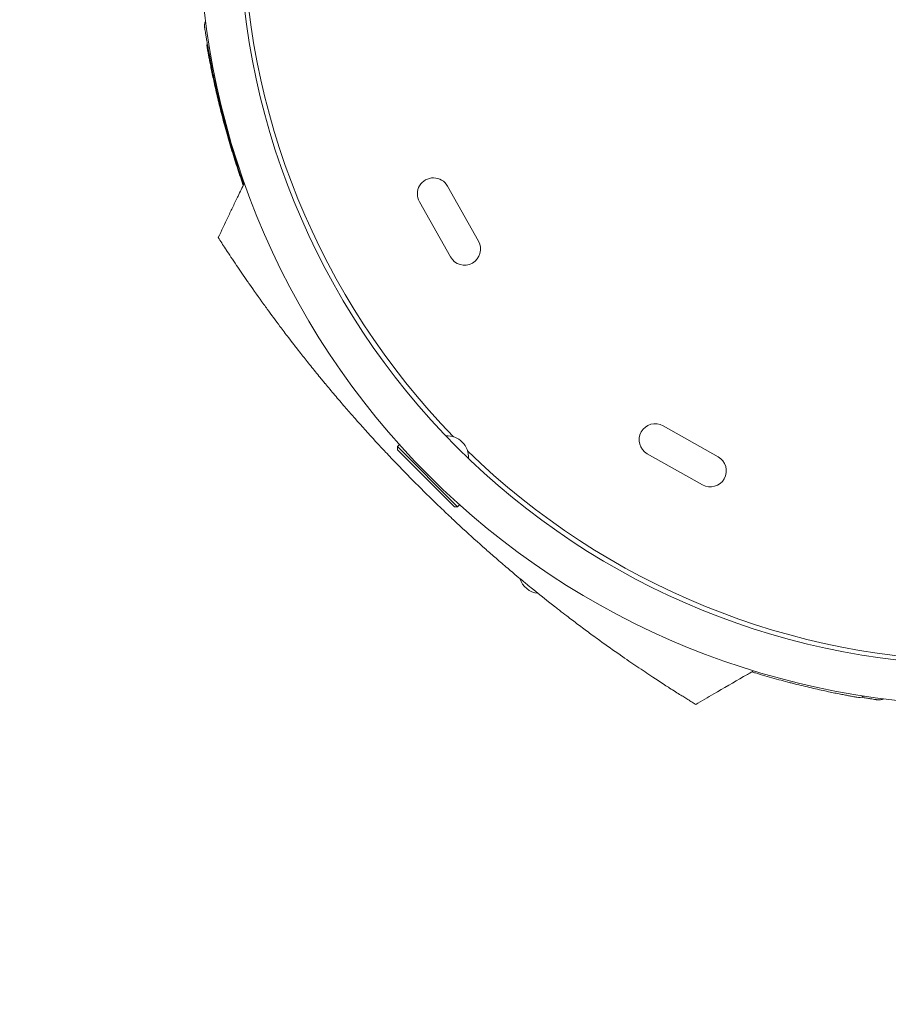
# Model space of a CAD drawing. Units: millimetres. Extents: x -3728 to 3583, y -4132 to 3903.
# Drawn here: x -2040 to -1284, y -1062 to -205 of the extents above; entities that cross this region are included whole.
import ezdxf

# ---------------------------------------------------------------- set-up
doc = ezdxf.new("R2010")
doc.units = ezdxf.units.MM
doc.header["$LTSCALE"] = 20
doc.linetypes.add('HIDDEN', pattern=[9.525, 6.35, -3.175])
for name, color, linetype in [('2d', 230, 'Continuous'), ('ASTM-BufferZone', 240, 'HIDDEN'), ('ASTM-SafetyZone', 64, 'HIDDEN')]:
    doc.layers.add(name, color=color, linetype=linetype)

msp = doc.modelspace()

# ---------------------------------------------------------------- linework, layer by layer
at = {"layer": '2d', "lineweight": 0}
for p, q in [((-1640.46, -397.86), (-1667.47, -349.95)), ((-1664.85, -411.61), (-1691.86, -363.69)), ((-1431.95, -585.47), (-1479.86, -558.46)), ((-1710.94, -576.62), (-1709.21, -574.89)), ((-1710.94, -576.62), (-1658.62, -628.94)), ((-1710.94, -579.44), (-1710.94, -576.62)), ((-1661.44, -628.94), (-1710.94, -579.44)), ((-1445.69, -609.86), (-1493.61, -582.85)), ((-1661.44, -628.94), (-1658.62, -628.94)), ((-1658.62, -628.94), (-1656.89, -627.21))]:
    msp.add_line(p, q, dxfattribs=at)
for centre, radius, start, end in [((-1201.51, -119.51), 682, 179.28911, 270.71089), ((-1202.08, -120.08), 646.44, 179.28911, 270.71089), ((-1200.09, -118.09), 645, 180, 224.23639), ((-1188.04, -114.84), 697, 193.61136, 199.58837), ((-1679.66, -356.82), 14, 29.40655, 209.40655), ((-1652.66, -404.73), 14, 209.40655, 29.40655), ((-1486.73, -570.66), 14, 60.59345, 240.59345), ((-1667.58, -585.58), 18.33, 355.98238, 94.01762), ((-1200.09, -118.09), 645, 225.76361, 270), ((-1438.82, -597.66), 14, 240.59345, 60.59345), ((-1586.9, -685.95), 18.33, 197.27529, 264.16167)]:
    msp.add_arc(centre, radius, start, end, dxfattribs=at)
for points, knots in [([(-1865.47, -278.84), (-1866.05, -276.43), (-1866.63, -274.02), (-1867.75, -269.18), (-1868.31, -266.75), (-1869.38, -261.94), (-1869.9, -259.56), (-1870.9, -254.89), (-1871.38, -252.6), (-1872.29, -248.12), (-1872.73, -245.93), (-1873.56, -241.71), (-1873.95, -239.66), (-1874.69, -235.74), (-1875.04, -233.87), (-1875.68, -230.31), (-1875.98, -228.63), (-1876.53, -225.48), (-1876.79, -224.01), (-1877.24, -221.32), (-1877.45, -220.08), (-1877.81, -217.87), (-1877.97, -216.88), (-1878.24, -215.18), (-1878.36, -214.45), (-1878.55, -213.27), (-1878.62, -212.81), (-1878.72, -212.17), (-1878.75, -211.98), (-1878.76, -211.92), (-1878.76, -211.91), (-1878.76, -211.91), (-1878.76, -211.91), (-1878.76, -211.91), (-1878.76, -211.91), (-1878.76, -211.9), (-1878.76, -211.9), (-1878.76, -211.9), (-1878.76, -211.9), (-1878.76, -211.9), (-1878.76, -211.9), (-1878.78, -211.79), (-1878.8, -211.65), (-1878.83, -211.33), (-1878.85, -211.14), (-1878.89, -210.36), (-1878.87, -209.76), (-1878.69, -208.23), (-1878.44, -207.29), (-1878.03, -206.35), (-1878.01, -206.29), (-1877.98, -206.24)], [0.025206, 0.025206, 0.025206, 0.025206, 7.460269, 7.460269, 15.014927, 15.014927, 22.571374, 22.571374, 30.11267, 30.11267, 37.655869, 37.655869, 45.172127, 45.172127, 52.6599, 52.6599, 60.107098, 60.107098, 67.510978, 67.510978, 74.866399, 74.866399, 82.169434, 82.169434, 89.438238, 89.438238, 96.659027, 96.659027, 103.849661, 103.849661, 104.632901, 104.632901, 105.220323, 105.220323, 105.247896, 105.247896, 105.250814, 105.250814, 105.253753, 105.253753, 105.259683, 105.259683, 105.633283, 105.633283, 106.219043, 106.219043, 107.982192, 107.982192, 110.853661, 110.853661, 111.043716, 111.043716, 111.043716, 111.043716]), ([(-1865.46, -278.86), (-1866.05, -276.43), (-1866.63, -273.99), (-1867.76, -269.13), (-1868.32, -266.7), (-1869.39, -261.9), (-1869.91, -259.52), (-1870.9, -254.85), (-1871.39, -252.55), (-1872.3, -248.07), (-1872.74, -245.88), (-1873.57, -241.66), (-1873.96, -239.62), (-1874.7, -235.71), (-1875.05, -233.83), (-1875.69, -230.28), (-1875.99, -228.59), (-1876.54, -225.45), (-1876.79, -223.98), (-1877.25, -221.29), (-1877.45, -220.06), (-1877.81, -217.85), (-1877.97, -216.86), (-1878.25, -215.16), (-1878.36, -214.44), (-1878.55, -213.26), (-1878.62, -212.8), (-1878.72, -212.16), (-1878.75, -211.97), (-1878.76, -211.91), (-1878.76, -211.91), (-1878.76, -211.9), (-1878.76, -211.9), (-1878.76, -211.9)], [0, 0, 0, 0, 7.513744, 7.513744, 15.063121, 15.063121, 22.620268, 22.620268, 30.167374, 30.167374, 37.715454, 37.715454, 45.221931, 45.221931, 52.705218, 52.705218, 60.164797, 60.164797, 67.564491, 67.564491, 74.916528, 74.916528, 82.227634, 82.227634, 89.488269, 89.488269, 96.715496, 96.715496, 103.920528, 103.920528, 104.664686, 104.664686, 105.193899, 105.193899, 105.193899, 105.193899]), ([(-1876.59, -229.16), (-1876.75, -228.24), (-1876.79, -227.3), (-1876.66, -226.06), (-1876.61, -225.74), (-1876.54, -225.42)], [0.1449174, 0.1449174, 0.1449174, 0.1449174, 0.5, 0.5, 0.6234487, 0.6234487, 0.6234487, 0.6234487]), ([(-1845.14, -349.4), (-1845.24, -349.09), (-1845.35, -348.79), (-1846.3, -346.05), (-1847.15, -343.56), (-1848.86, -338.48), (-1849.72, -335.89), (-1851.42, -330.65), (-1852.27, -327.98), (-1853.94, -322.62), (-1854.77, -319.91), (-1856.41, -314.49), (-1857.21, -311.77), (-1858.78, -306.33), (-1859.55, -303.61), (-1861.05, -298.2), (-1861.78, -295.51), (-1863.2, -290.19), (-1863.88, -287.56), (-1865.2, -282.4), (-1865.83, -279.86), (-1867.05, -274.88), (-1867.63, -272.44), (-1868.74, -267.72), (-1869.26, -265.42), (-1870.26, -260.99), (-1870.73, -258.85), (-1871.61, -254.75), (-1872.02, -252.8), (-1872.79, -249.08), (-1873.15, -247.32), (-1873.81, -244.04), (-1874.11, -242.5), (-1874.66, -239.67), (-1874.91, -238.37), (-1875.35, -236.01), (-1875.54, -234.96), (-1875.88, -233.11), (-1876.03, -232.31), (-1876.27, -230.99), (-1876.36, -230.46), (-1876.5, -229.66), (-1876.55, -229.4), (-1876.59, -229.19), (-1876.59, -229.19), (-1876.59, -229.16)], [103.166317, 103.166317, 103.166317, 103.166317, 104.237056, 104.237056, 112.689532, 112.689532, 121.180778, 121.180778, 129.679742, 129.679742, 138.188951, 138.188951, 146.686786, 146.686786, 155.188551, 155.188551, 163.726851, 163.726851, 172.221631, 172.221631, 180.702963, 180.702963, 189.198993, 189.198993, 197.648776, 197.648776, 206.099859, 206.099859, 214.513455, 214.513455, 222.908836, 222.908836, 231.244355, 231.244355, 239.569589, 239.569589, 247.85088, 247.85088, 256.107084, 256.107084, 264.314428, 264.314428, 272.502827, 272.502827, 276.488044, 276.488044, 276.488044, 276.488044]), ([(-1866.87, -394.85), (-1864.06, -388.79), (-1861.21, -382.74), (-1856.9, -373.69), (-1855.46, -370.68), (-1852.56, -364.65), (-1851.11, -361.64), (-1849.65, -358.64)], [0, 0, 0, 0, 0.02005338, 0.02005338, 0.03008008, 0.03008008, 0.04010677, 0.04010677, 0.04010677, 0.04010677]), ([(-1866.87, -394.85), (-1864.96, -397.82), (-1862.72, -401.29), (-1860.26, -405.04), (-1860.07, -405.32)], [0.81608939, 0.81608939, 0.81608939, 0.81608939, 0.82812991, 0.82911624, 0.82911624, 0.82911624, 0.82911624]), ([(-1860.07, -405.32), (-1858.71, -407.38), (-1857.3, -409.53), (-1854.27, -414.08), (-1849.73, -420.85), (-1844.76, -428.13), (-1840.86, -433.74), (-1836.43, -440.11), (-1830.79, -448.07), (-1825.31, -455.61), (-1820.75, -461.88), (-1814.64, -470.15), (-1806.79, -480.5), (-1802.69, -485.83), (-1800.14, -489.11), (-1797.81, -492.11), (-1795.47, -495.1), (-1794.08, -496.86)], [0.82911624, 0.82911624, 0.82911624, 0.82911624, 0.83625382, 0.83625873, 0.84375491, 0.85736922, 0.85737413, 0.85937991, 0.87500491, 0.87831238, 0.87831728, 0.89062991, 0.89844241, 0.90331409, 0.903319, 0.90625491, 0.91043063, 0.91043063, 0.91043063, 0.91043063]), ([(-1794.08, -496.86), (-1792.87, -498.39), (-1789.04, -503.22), (-1783.77, -509.77), (-1778.73, -515.94), (-1776.4, -518.77), (-1774.99, -520.47), (-1774.41, -521.18), (-1773.82, -521.88), (-1773.71, -522.02)], [0.91043063, 0.91043063, 0.91043063, 0.91043063, 0.91406741, 0.92187991, 0.92578616, 0.92839086, 0.92839577, 0.92969241, 0.93000421, 0.93000421, 0.93000421, 0.93000421]), ([(-1773.71, -522.02), (-1772.4, -523.59), (-1769.66, -526.88), (-1764.14, -533.43), (-1757.05, -541.72), (-1751.48, -548.09), (-1748.53, -551.43), (-1742.32, -558.48), (-1733.2, -568.59), (-1724.18, -578.29), (-1718.05, -584.82), (-1708.68, -594.7), (-1699.12, -604.46), (-1692.79, -610.79)], [0.93000421, 0.93000421, 0.93000421, 0.93000421, 0.93359866, 0.93750491, 0.94531741, 0.95230616, 0.95230844, 0.95312991, 0.96875491, 0.97617813, 0.97618304, 0.98437991, 1, 1, 1, 1]), ([(-1692.79, -610.79), (-1686.45, -617.12), (-1676.7, -626.68), (-1666.81, -636.06), (-1660.29, -642.19), (-1650.59, -651.21), (-1640.47, -660.33), (-1633.43, -666.54), (-1630.08, -669.49), (-1623.71, -675.05), (-1615.44, -682.13), (-1608.2, -688.24), (-1604.19, -691.57), (-1600.77, -694.39), (-1597.92, -696.74), (-1588.4, -704.53), (-1578.99, -712.01), (-1571.25, -718.03), (-1567.97, -720.58), (-1562.56, -724.74), (-1553.72, -731.45), (-1547.17, -736.31), (-1543.86, -738.75)], [0, 0, 0, 0, 0.0156299, 0.0238238, 0.0238287, 0.0312549, 0.0468799, 0.0476948, 0.0477044, 0.0546924, 0.0625049, 0.0664112, 0.0716072, 0.0716121, 0.0742237, 0.0781299, 0.0937549, 0.0965205, 0.0965254, 0.1015674, 0.1093799, 0.1175924, 0.1175924, 0.1175924, 0.1175924]), ([(-1543.86, -738.75), (-1542.24, -739.94), (-1540.64, -741.11), (-1537.69, -743.26), (-1530.18, -748.71), (-1522.21, -754.36), (-1515.83, -758.8), (-1510.17, -762.73), (-1502.81, -767.76), (-1496.12, -772.24), (-1491.61, -775.25), (-1489.43, -776.69), (-1487.32, -778.07)], [0.11759243, 0.11759243, 0.11759243, 0.11759243, 0.12159983, 0.12160474, 0.12500491, 0.14062991, 0.1425063, 0.14251121, 0.15625491, 0.16361449, 0.16361939, 0.17094968, 0.17094968, 0.17094968, 0.17094968]), ([(-1487.32, -778.07), (-1487.05, -778.25), (-1483.08, -780.85), (-1479.36, -783.27), (-1475.51, -785.74), (-1471.08, -788.58), (-1466.62, -791.4), (-1463.34, -793.45), (-1461.52, -794.59), (-1460.33, -795.33), (-1459.25, -796)], [0.17094968, 0.17094968, 0.17094968, 0.17094968, 0.17187991, 0.18482636, 0.18483127, 0.18750491, 0.20312991, 0.20621088, 0.20621579, 0.21383252, 0.21383252, 0.21383252, 0.21383252]), ([(-1401.11, -771.66), (-1403.99, -773.33), (-1406.88, -775), (-1418.42, -781.68), (-1427.07, -786.69), (-1440.97, -794.73), (-1446.21, -797.77), (-1451.46, -800.8)], [0, 0, 0, 0, 10, 10, 40, 40, 58.176158, 58.176158, 58.176158, 58.176158]), ([(-1311.16, -794.59), (-1311.2, -794.59), (-1311.2, -794.59), (-1311.42, -794.55), (-1311.7, -794.5), (-1312.53, -794.35), (-1313.07, -794.25), (-1314.43, -794.01), (-1315.24, -793.86), (-1317.11, -793.52), (-1318.17, -793.32), (-1320.55, -792.87), (-1321.86, -792.62), (-1324.72, -792.07), (-1326.27, -791.76), (-1329.57, -791.1), (-1331.34, -790.74), (-1335.07, -789.96), (-1337.04, -789.55), (-1341.16, -788.66), (-1343.31, -788.19), (-1347.75, -787.19), (-1350.05, -786.66), (-1354.79, -785.55), (-1357.23, -784.96), (-1362.22, -783.74), (-1364.77, -783.11), (-1369.95, -781.78), (-1372.58, -781.1), (-1377.9, -779.68), (-1380.59, -778.95), (-1385.99, -777.44), (-1388.72, -776.67), (-1394.16, -775.09), (-1396.88, -774.29), (-1400.61, -773.17), (-1401.63, -772.86), (-1402.64, -772.55)], [0, 0, 0, 0, 4.363213, 4.363213, 12.563051, 12.563051, 20.783183, 20.783183, 29.040854, 29.040854, 37.311674, 37.311674, 45.641977, 45.641977, 53.984245, 53.984245, 62.363176, 62.363176, 70.809423, 70.809423, 79.245485, 79.245485, 87.696442, 87.696442, 96.187496, 96.187496, 104.681071, 104.681071, 113.192751, 113.192751, 121.687053, 121.687053, 130.21304, 130.21304, 138.70714, 138.70714, 141.904379, 141.904379, 141.904379, 141.904379]), ([(-1364.56, -783.15), (-1365.21, -782.99), (-1365.86, -782.83), (-1367.74, -782.35), (-1368.98, -782.03), (-1370.23, -781.71)], [101.605485, 101.605485, 101.605485, 101.605485, 103.759129, 103.759129, 107.806753, 107.806753, 107.806753, 107.806753]), ([(-1459.25, -796), (-1458.55, -796.43), (-1456.7, -797.58), (-1455.23, -798.49), (-1453.85, -799.34), (-1452.22, -800.34), (-1451.48, -800.79), (-1451.46, -800.8), (-1451.46, -800.8), (-1451.46, -800.8)], [0.21383252, 0.21383252, 0.21383252, 0.21383252, 0.21875491, 0.22774658, 0.22775149, 0.23437991, 0.24929136, 0.25000491, 0.25001328, 0.25001328, 0.25001328, 0.25001328]), ([(-1311.16, -794.59), (-1310.24, -794.75), (-1309.3, -794.79), (-1307.15, -794.56), (-1305.95, -794.2), (-1304.85, -793.64)], [0.1449174, 0.1449174, 0.1449174, 0.1449174, 0.5, 0.5, 0.970938, 0.970938, 0.970938, 0.970938]), ([(-1288.24, -795.98), (-1288.61, -796.15), (-1288.99, -796.3), (-1290.29, -796.7), (-1291.25, -796.86), (-1292.68, -796.88), (-1293.15, -796.86), (-1293.68, -796.79), (-1293.74, -796.78), (-1293.82, -796.77), (-1293.84, -796.77), (-1293.87, -796.76), (-1293.88, -796.76), (-1293.89, -796.76), (-1293.89, -796.76), (-1293.89, -796.76), (-1293.9, -796.76), (-1293.9, -796.76), (-1293.9, -796.76), (-1293.9, -796.76), (-1293.9, -796.76), (-1293.9, -796.76), (-1293.9, -796.76), (-1293.9, -796.76), (-1293.9, -796.76), (-1293.9, -796.76), (-1293.9, -796.76), (-1293.91, -796.76), (-1293.91, -796.76), (-1293.91, -796.76), (-1293.91, -796.76), (-1293.91, -796.76), (-1293.91, -796.76), (-1293.92, -796.76), (-1293.92, -796.76), (-1293.98, -796.75), (-1294.05, -796.74), (-1294.38, -796.68), (-1294.73, -796.63), (-1295.69, -796.48), (-1296.31, -796.38), (-1297.79, -796.15), (-1298.65, -796.01), (-1300.63, -795.69), (-1301.75, -795.5), (-1304.21, -795.09), (-1305.56, -794.86), (-1307.15, -794.59), (-1307.28, -794.57), (-1307.42, -794.54)], [1.624261, 1.624261, 1.624261, 1.624261, 2.849261, 2.849261, 5.708602, 5.708602, 7.127525, 7.127525, 7.305372, 7.305372, 7.372062, 7.372062, 7.397074, 7.397074, 7.401486, 7.401486, 7.403694, 7.403694, 7.405924, 7.405924, 7.40813, 7.40813, 7.410349, 7.410349, 7.412572, 7.412572, 7.417056, 7.417056, 7.452901, 7.452901, 7.593974, 7.593974, 8.017175, 8.017175, 9.286836, 9.286836, 13.097268, 13.097268, 20.330877, 20.330877, 27.527544, 27.527544, 34.722222, 34.722222, 41.9714, 41.9714, 49.263589, 49.263589, 49.935904, 49.935904, 49.935904, 49.935904]), ([(-1293.9, -796.76), (-1293.9, -796.76), (-1293.9, -796.76), (-1293.9, -796.76), (-1293.9, -796.76), (-1293.91, -796.76), (-1293.92, -796.76), (-1293.97, -796.75), (-1294.05, -796.74), (-1294.37, -796.69), (-1294.72, -796.63), (-1295.69, -796.48), (-1296.3, -796.38), (-1297.79, -796.15), (-1298.65, -796.01), (-1300.63, -795.69), (-1301.75, -795.5), (-1304.21, -795.09), (-1305.56, -794.86), (-1307.14, -794.59), (-1307.28, -794.57), (-1307.42, -794.54)], [0.481575, 0.481575, 0.481575, 0.481575, 0.57452, 0.57452, 0.997721, 0.997721, 2.267379, 2.267379, 6.077799, 6.077799, 13.307982, 13.307982, 20.537031, 20.537031, 27.727061, 27.727061, 34.976286, 34.976286, 42.25994, 42.25994, 42.946985, 42.946985, 42.946985, 42.946985])]:
    msp.add_open_spline(points, degree=3, knots=knots, dxfattribs=at)
for points in [[(-1849.65, -358.64), (-1847.86, -354.95), (-1846.06, -351.27), (-1844.25, -347.59)], [(-1768.44, -498.61), (-1768.44, -498.61), (-1768.45, -498.61), (-1768.45, -498.61)], [(-1619.78, -658.2), (-1619.78, -658.2), (-1619.78, -658.2), (-1619.78, -658.2)], [(-1580.61, -686.45), (-1580.61, -686.45), (-1580.61, -686.44), (-1580.61, -686.44)]]:
    msp.add_open_spline(points, degree=3, dxfattribs=at)
at = {"layer": 'ASTM-BufferZone', "flags": 128}
msp.add_lwpolyline([(2110.89, -1549.57, -0.028196), (2105.42, -1651.98, -0.226573), (1945.55, -2419.97, -0.35225), (1077.38, -3159.81, -0.180807), (404.73, -3141.84, -0.258666), (-787.8, -2205.3, 0.221837), (-1364.8, -1683.33, -0.021427), (-1442.36, -1655.75, -0.323582), (-2737.75, -360.36, -0.211665), (-2712.29, 417.82, 0.112948), (-2620.74, 817.89), (-2620.74, 2051.45, -0.414214), (-1689.54, 2982.65), (-1239.54, 2982.65, -0.414214), (-308.34, 2051.45), (-308.34, 1779.73, 0.356056), (426.57, 878.54, -0.061496), (789.63, 756.05, 0.183242), (1439.66, 700.16, -0.775391), (2377.89, -907.09, 0.201081)], format="xyb", close=True, dxfattribs=at)
at = {"layer": 'ASTM-SafetyZone', "flags": 128}
msp.add_lwpolyline([(3030.89, -1555.18, -0.004958), (3030.48, -1591.46, -0.173123), (2797.14, -2799.52, -0.298603), (1243.71, -4070.06, -0.146986), (161.94, -4032.64, -0.24814), (-1635.59, -2562.57, -0.006923), (-1685.15, -2546.55, -0.301865), (-3628.55, -603.15, -0.19656), (-3540.74, 817.89), (-3540.74, 2051.45, -0.414214), (-1689.54, 3902.65), (-1239.54, 3902.65, -0.414214), (611.66, 2051.45), (611.66, 1779.73, -0.061496), (1188.33, 1585.17, -0.77361)], format="xyb", close=True, dxfattribs=at)

doc.saveas('drawing.dxf')
